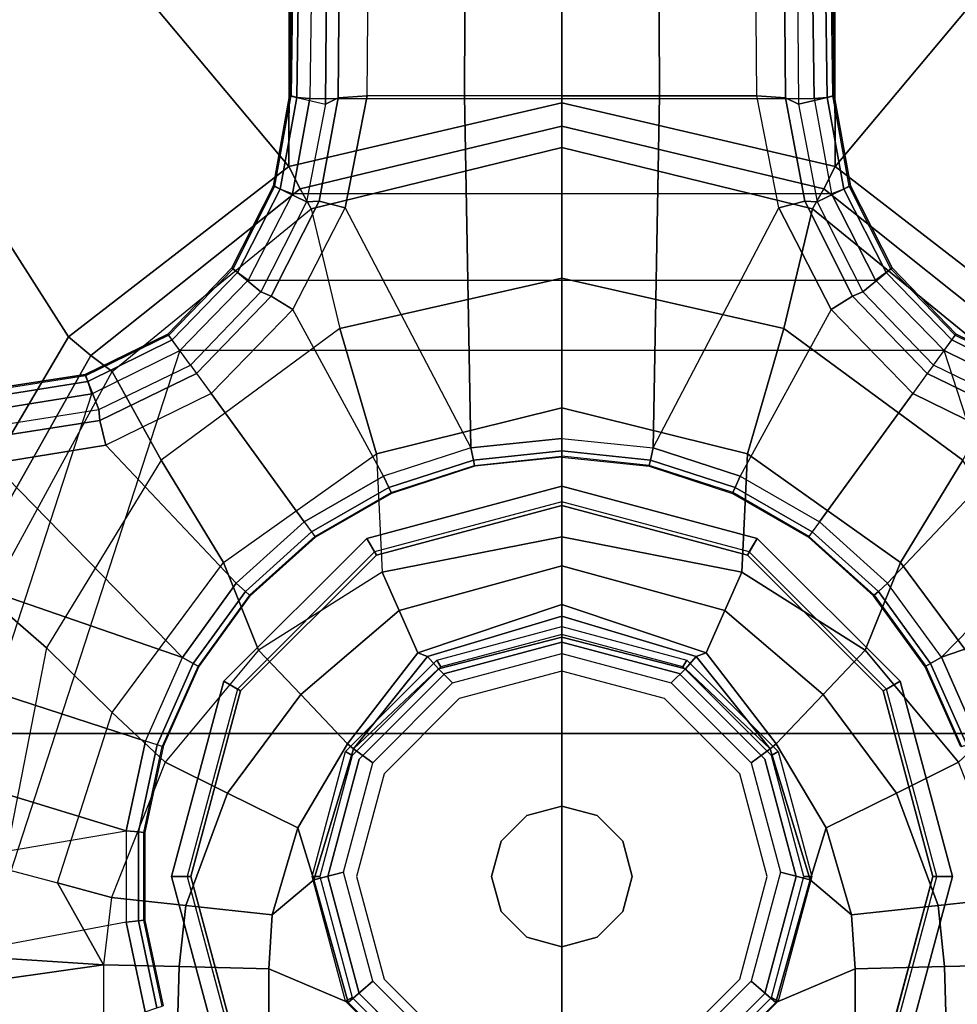
# Model space of a CAD drawing. Units: inches. Extents: x -21 to 130, y -6 to 116.
# Drawn here: x 29 to 31, y 19 to 22 of the extents above; entities that cross this region are included whole.
import ezdxf

# ---------------------------------------------------------------- set-up
doc = ezdxf.new("R2010")
doc.units = ezdxf.units.IN
doc.header["$MEASUREMENT"] = 0
for name, color, linetype in [('SEAT', 5, 'Continuous'), ('SEAT-BASE', 5, 'Continuous'), ('SEAT-FABRIC', 5, 'Continuous'), ('SEAT-SEATPAD', 5, 'Continuous'), ('SEAT-SHAFT', 5, 'Continuous')]:
    doc.layers.add(name, color=color, linetype=linetype)

# ---------------------------------------------------------------- blocks, each defined once
blk = doc.blocks.new('1LINO_CHAIR_STD_ARMS_1T')
at = {"layer": 'SEAT'}
blk.add_point((0, 0), dxfattribs=at)
at = {"layer": 'SEAT-BASE'}
for points in [[(0.3744, 1.9481, 6.4769), (0.1412, 2.0239, 6.4564), (0.001, 1.7723, 6.5123), (0.1153, 1.0985, 6.6462)], [(2.5997, 2.0336, 11.8359), (0.7554, 1.6006, 11.723), (1.3608, 1.2441, 11.6497)], [(2.5997, 2.0336, 11.8359), (1.3608, 1.2441, 11.6497), (1.7905, 0.6889, 11.5721), (2.5996, 1.3661, 11.6722)], [(0.1153, 1.0985, 6.6462), (0.3413, 1.0503, 6.6457), (0.6083, 1.8721, 6.4838), (0.3744, 1.9481, 6.4769)], [(0.8422, 1.7961, 6.4769), (0.6083, 1.8721, 6.4838), (0.3413, 1.0503, 6.6457), (0.5524, 0.9565, 6.6462)], [(-0.2877, 1.6741, 4.4881), (1.2168, 1.1853, 4.4881), (1.1782, 1.4267, 4.4712), (-0.1146, 1.8467, 4.4712)], [(0.5524, 0.9565, 6.6462), (1.041, 1.4344, 6.5123), (1.0754, 1.7203, 6.4564), (0.8422, 1.7961, 6.4769)], [(0.001, 1.7723, 6.5123), (0.1153, 1.0985, 6.6462), (-0.1156, 1.0988, 6.6455), (-0.2033, 1.5695, 6.5484)], [(1.3265, 0.9637, 4.492), (-0.5067, 1.5593, 4.492), (-0.2877, 1.6741, 4.4881), (1.2168, 1.1853, 4.4881)], [(1.3608, 1.2441, 11.6497), (0.7554, 1.6006, 11.723), (0.726, 1.5189, 11.7239), (1.3134, 1.1874, 11.6537)], [(-0.2033, 1.5695, 6.5484), (-0.465, 1.4312, 6.5621), (-0.3415, 1.051, 6.6449), (-0.1156, 1.0988, 6.6455)], [(-0.2766, 1.5359, 11.8138), (-0.1977, 1.5433, 11.8061), (-0.2227, 1.156, 12.193)], [(-0.1977, 1.5433, 11.8061), (0.0201, 1.4076, 11.9366), (-0.0165, 1.2714, 12.0695), (-0.2227, 1.156, 12.193)], [(0.0201, 1.4076, 11.9366), (0.0568, 1.5438, 11.8038), (0.7024, 1.4445, 11.7619), (0.5764, 1.2998, 11.9172)], [(-0.952, 1.1572, 12.1926), (-0.4029, 1.4943, 11.8553), (-0.2766, 1.5359, 11.8138), (-0.2227, 1.156, 12.193)], [(1.3134, 1.1874, 11.6537), (0.726, 1.5189, 11.7239), (0.7024, 1.4445, 11.7619), (1.2728, 1.1338, 11.6846)], [(0.5764, 1.2998, 11.9172), (0.7024, 1.4445, 11.7619), (1.2728, 1.1338, 11.6846), (1.0494, 1.0104, 11.8723)], [(1.087, 1.1502, 6.5484), (0.7394, 0.821, 6.6455), (0.5524, 0.9565, 6.6462), (1.041, 1.4344, 6.5123)], [(1.087, 1.1502, 6.5484), (1.041, 1.4344, 6.5123), (1.1085, 1.4297, 6.4745), (1.1492, 1.1653, 6.5094)], [(1.1492, 1.1653, 6.5094), (1.1085, 1.4297, 6.4745), (1.1379, 1.4189, 6.4036), (1.1772, 1.1673, 6.4399)], [(1.1772, 1.1673, 6.4399), (1.2656, 1.2022, 4.605), (1.23, 1.4314, 4.5873), (1.1379, 1.4189, 6.4036)], [(1.2481, 1.1954, 4.5008), (1.2113, 1.4283, 4.4838), (1.1782, 1.4267, 4.4712), (1.2168, 1.1853, 4.4881)], [(1.262, 1.2011, 4.5328), (1.2263, 1.4315, 4.5157), (1.2113, 1.4283, 4.4838), (1.2481, 1.1954, 4.5008)], [(1.2656, 1.2022, 4.605), (1.262, 1.2011, 4.5328), (1.2263, 1.4315, 4.5157), (1.23, 1.4314, 4.5873)], [(0.4131, 1.1339, 12.0783), (0.5764, 1.2998, 11.9172), (0.0201, 1.4076, 11.9366), (-0.0165, 1.2714, 12.0695)], [(2.5996, 1.3661, 11.6722), (1.7905, 0.6889, 11.5721), (2.5996, 0.6863, 11.5716)], [(0.7918, 0.8536, 12.0644), (1.0494, 1.0104, 11.8723), (0.5764, 1.2998, 11.9172), (0.4131, 1.1339, 12.0783)], [(-0.0532, 1.1352, 12.2023), (-0.2227, 1.156, 12.193), (-0.0165, 1.2714, 12.0695)], [(-0.0532, 1.1352, 12.2023), (-0.0165, 1.2714, 12.0695), (0.4131, 1.1339, 12.0783), (0.2877, 0.9999, 12.2329)], [(1.7905, 0.6889, 11.5721), (1.3608, 1.2441, 11.6497), (1.3134, 1.1874, 11.6537), (1.734, 0.6599, 11.5797)], [(1.2893, 0.9367, 6.4538), (1.3675, 0.9935, 4.6101), (1.2656, 1.2022, 4.605), (1.1772, 1.1673, 6.4399)], [(1.3526, 0.9827, 4.5051), (1.2481, 1.1954, 4.5008), (1.2168, 1.1853, 4.4881), (1.3265, 0.9637, 4.492)], [(1.3644, 0.9913, 4.5367), (1.262, 1.2011, 4.5328), (1.2481, 1.1954, 4.5008), (1.3526, 0.9827, 4.5051)], [(1.3675, 0.9935, 4.6101), (1.3644, 0.9913, 4.5367), (1.262, 1.2011, 4.5328), (1.2656, 1.2022, 4.605)], [(1.2678, 0.9211, 6.5225), (1.1492, 1.1653, 6.5094), (1.1772, 1.1673, 6.4399), (1.2893, 0.9367, 6.4538)], [(1.734, 0.6599, 11.5797), (1.3134, 1.1874, 11.6537), (1.2728, 1.1338, 11.6846), (1.6834, 0.6319, 11.6072)], [(-0.2227, 1.156, 12.193), (-0.952, 1.1572, 12.1926), (-1.1575, 0.991, 12.3095), (-0.2274, 0.9646, 12.3206)], [(-0.0532, 1.1352, 12.2023), (-0.2227, 1.156, 12.193), (-0.2274, 0.9646, 12.3206), (-0.0735, 0.9483, 12.323)], [(0.7394, 0.821, 6.6455), (0.8941, 0.6495, 6.6449), (1.2174, 0.8845, 6.5621), (1.087, 1.1502, 6.5484)], [(1.2174, 0.8845, 6.5621), (1.087, 1.1502, 6.5484), (1.1492, 1.1653, 6.5094), (1.2678, 0.9211, 6.5225)], [(-0.0735, 0.9483, 12.323), (0.2103, 0.8432, 12.3311), (0.2877, 0.9999, 12.2329), (-0.0532, 1.1352, 12.2023)], [(0.2877, 0.9999, 12.2329), (0.4131, 1.1339, 12.0783), (0.7918, 0.8536, 12.0644), (0.5703, 0.7647, 12.2497)], [(1.0494, 1.0104, 11.8723), (1.2728, 1.1338, 11.6846), (1.6834, 0.6319, 11.6072), (1.3817, 0.5598, 11.8247)], [(-0.1156, 1.0988, 6.6455), (-0.3415, 1.051, 6.6449), (-0.3317, 1.021, 6.6362), (-0.1123, 1.0676, 6.6367)], [(0.1153, 1.0985, 6.6462), (-0.1156, 1.0988, 6.6455), (-0.1123, 1.0676, 6.6367), (0.1121, 1.0675, 6.6372)], [(0.3413, 1.0503, 6.6457), (0.1153, 1.0985, 6.6462), (0.1121, 1.0675, 6.6372), (0.3317, 1.0208, 6.6367)], [(-0.1123, 1.0676, 6.6367), (-0.3317, 1.021, 6.6362), (-0.3274, 1.0076, 6.6067), (-0.1107, 1.0537, 6.6072)], [(-0.1107, 1.0537, 6.6072), (-0.1105, 1.0515, 6.4822), (-0.3267, 1.0055, 6.4822), (-0.3274, 1.0076, 6.6067)], [(0.1121, 1.0675, 6.6372), (-0.1123, 1.0676, 6.6367), (-0.1107, 1.0537, 6.6072), (0.1108, 1.0537, 6.6079)], [(0.1108, 1.0537, 6.6079), (0.1105, 1.0515, 6.4822), (-0.1105, 1.0515, 6.4822), (-0.1107, 1.0537, 6.6072)], [(0.3274, 1.0076, 6.6075), (0.3267, 1.0055, 6.4822), (0.1105, 1.0515, 6.4822), (0.1108, 1.0537, 6.6079)], [(0.3317, 1.0208, 6.6367), (0.1121, 1.0675, 6.6372), (0.1108, 1.0537, 6.6079), (0.3274, 1.0076, 6.6075)], [(0.3413, 1.0503, 6.6457), (0.5524, 0.9565, 6.6462), (0.5368, 0.9295, 6.6372), (0.3317, 1.0208, 6.6367)], [(0.3317, 1.0208, 6.6367), (0.5368, 0.9295, 6.6372), (0.5298, 0.9175, 6.6079), (0.3274, 1.0076, 6.6075)], [(0.2103, 0.8432, 12.3311), (0.4587, 0.6584, 12.3315), (0.5703, 0.7647, 12.2497), (0.2877, 0.9999, 12.2329)], [(0.3274, 1.0076, 6.6075), (0.3267, 1.0055, 6.4822), (0.5287, 0.9156, 6.4822), (0.5298, 0.9175, 6.6079)], [(1.0653, 0.4676, 12.0429), (1.3817, 0.5598, 11.8247), (1.0494, 1.0104, 11.8723), (0.7918, 0.8536, 12.0644)], [(1.2893, 0.9367, 6.4538), (1.3675, 0.9935, 4.6101), (1.5345, 0.8322, 4.605), (1.474, 0.7589, 6.4399)], [(1.3675, 0.9935, 4.6101), (1.3644, 0.9913, 4.5367), (1.5323, 0.8291, 4.5328), (1.5345, 0.8322, 4.605)], [(-0.2274, 0.9646, 12.3206), (-1.1575, 0.991, 12.3095), (-1.2818, 0.7396, 12.3657), (-0.233, 0.7391, 12.3654)], [(1.3526, 0.9827, 4.5051), (1.5226, 0.8176, 4.5008), (1.5033, 0.7909, 4.4881), (1.3265, 0.9637, 4.492)], [(1.3644, 0.9913, 4.5367), (1.5323, 0.8291, 4.5328), (1.5226, 0.8176, 4.5008), (1.3526, 0.9827, 4.5051)], [(-0.0735, 0.9483, 12.323), (-0.2274, 0.9646, 12.3206), (-0.233, 0.7391, 12.3654), (-0.0972, 0.7302, 12.3653)], [(-0.0972, 0.7302, 12.3653), (0.1228, 0.6659, 12.3652), (0.2103, 0.8432, 12.3311), (-0.0735, 0.9483, 12.323)], [(0.5524, 0.9565, 6.6462), (0.7394, 0.821, 6.6455), (0.7184, 0.7977, 6.6367), (0.5368, 0.9295, 6.6372)], [(1.3265, -0.9637, 4.492), (1.3265, 0.9637, 4.492), (1.5033, 0.7909, 4.4881), (1.5033, -0.7909, 4.4881)], [(0.5368, 0.9295, 6.6372), (0.7184, 0.7977, 6.6367), (0.7089, 0.7873, 6.6072), (0.5298, 0.9175, 6.6079)], [(1.2174, 0.8845, 6.5621), (1.4298, 0.6784, 6.5484), (1.4634, 0.7328, 6.5094), (1.2678, 0.9211, 6.5225)], [(1.2678, 0.9211, 6.5225), (1.4634, 0.7328, 6.5094), (1.474, 0.7589, 6.4399), (1.2893, 0.9367, 6.4538)], [(0.5298, 0.9175, 6.6079), (0.5287, 0.9156, 6.4822), (0.7075, 0.7857, 6.4822), (0.7089, 0.7873, 6.6072)], [(1.4298, 0.6784, 6.5484), (1.2174, 0.8845, 6.5621), (0.894, 0.6496, 6.6449), (1.0093, 0.4495, 6.6455)], [(0.5703, 0.7647, 12.2497), (0.7918, 0.8536, 12.0644), (1.0653, 0.4676, 12.0429), (0.7669, 0.4535, 12.2564)], [(0.1228, 0.6659, 12.3652), (0.3345, 0.5403, 12.3646), (0.4587, 0.6584, 12.3315), (0.2103, 0.8432, 12.3311)], [(0.7394, 0.821, 6.6455), (0.8941, 0.6495, 6.6449), (0.8685, 0.631, 6.6362), (0.7184, 0.7977, 6.6367)], [(1.474, 0.7589, 6.4399), (1.5345, 0.8322, 4.605), (1.7414, 0.7275, 4.5873), (1.7011, 0.6437, 6.4036)], [(1.5323, 0.8291, 4.5328), (1.7404, 0.7239, 4.5157), (1.7327, 0.7106, 4.4838), (1.5226, 0.8176, 4.5008)], [(1.5345, 0.8322, 4.605), (1.5323, 0.8291, 4.5328), (1.7404, 0.7239, 4.5157), (1.7414, 0.7275, 4.5873)], [(0.7184, 0.7977, 6.6367), (0.8685, 0.631, 6.6362), (0.8571, 0.6227, 6.6067), (0.7089, 0.7873, 6.6072)], [(1.5226, 0.8176, 4.5008), (1.7327, 0.7106, 4.4838), (1.721, 0.6797, 4.4712), (1.5033, 0.7909, 4.4881)], [(0.7089, 0.7873, 6.6072), (0.7075, 0.7857, 6.4822), (0.8554, 0.6214, 6.4822), (0.8571, 0.6227, 6.6067)], [(1.5033, 0.7909, 4.4881), (1.5033, -0.7909, 4.4881), (1.721, -0.6797, 4.4712), (1.721, 0.6797, 4.4712)], [(0.4587, 0.6584, 12.3315), (0.6701, 0.4104, 12.3161), (0.7669, 0.4535, 12.2564), (0.5703, 0.7647, 12.2497)], [(1.4634, 0.7328, 6.5094), (1.7023, 0.6124, 6.4745), (1.7011, 0.6437, 6.4036), (1.474, 0.7589, 6.4399)], [(-0.318, 0.5392, 12.3654), (-0.233, 0.7391, 12.3654), (-1.2818, 0.7396, 12.3657), (-0.5439, 0.3106, 12.3655)], [(-0.0084, 0.6255, 12.3653), (-0.0972, 0.7302, 12.3653), (-0.233, 0.7391, 12.3654), (-0.318, 0.5392, 12.3654)], [(-0.0084, 0.6255, 12.3653), (0.1228, 0.6659, 12.3652), (-0.0972, 0.7302, 12.3653)], [(1.4298, 0.6784, 6.5484), (1.6859, 0.5468, 6.5123), (1.7023, 0.6124, 6.4745), (1.4634, 0.7328, 6.5094)], [(1.7011, 0.6437, 6.4036), (1.7414, 0.7275, 4.5873), (1.9685, 0.6867, 4.5591), (1.9476, 0.5962, 6.348)], [(1.7404, 0.7239, 4.5157), (1.9685, 0.6829, 4.4861), (1.9637, 0.6683, 4.4547), (1.7327, 0.7106, 4.4838)], [(1.7414, 0.7275, 4.5873), (1.7404, 0.7239, 4.5157), (1.9685, 0.6829, 4.4861), (1.9685, 0.6867, 4.5591)], [(1.7327, 0.7106, 4.4838), (1.9637, 0.6683, 4.4547), (1.9615, 0.6358, 4.4418), (1.721, 0.6797, 4.4712)], [(1.6859, 0.5468, 6.5123), (1.0804, 0.2298, 6.6462), (1.0093, 0.4495, 6.6455), (1.4298, 0.6784, 6.5484)], [(1.721, -0.6797, 4.4712), (1.721, 0.6797, 4.4712), (1.9615, 0.6358, 4.4418), (1.9615, -0.6358, 4.4418)], [(1.9508, 0, 11.5379), (1.7905, 0.6889, 11.5721), (1.734, 0.6599, 11.5797), (1.8916, 0, 11.547)], [(2.5996, 0.6863, 11.5716), (1.7905, 0.6889, 11.5721), (1.9508, 0, 11.5379), (2.5996, 0, 11.5377)], [(13.4229, 0.5024, 3.6812), (13.198, 0.5323, 2.8643), (1.9685, 0.6867, 4.5591), (1.9476, 0.5962, 6.348)], [(1.9685, 0.6829, 4.4861), (13.0068, 0.5297, 2.8364), (13.0021, 0.515, 2.805), (1.9637, 0.6683, 4.4547)], [(13.198, 0.5323, 2.8643), (13.0068, 0.5297, 2.8364), (1.9685, 0.6829, 4.4861), (1.9685, 0.6867, 4.5591)], [(0.3214, 0.5252, 12.3653), (0.3345, 0.5403, 12.3646), (0.1228, 0.6659, 12.3652), (-0.0084, 0.6255, 12.3653)], [(0.3345, 0.5403, 12.3646), (0.5641, 0.3632, 12.3529), (0.6701, 0.4104, 12.3161), (0.4587, 0.6584, 12.3315)], [(1.0093, 0.4495, 6.6455), (0.894, 0.6496, 6.6449), (0.8685, 0.631, 6.6362), (0.9807, 0.4367, 6.6367)], [(1.8916, 0, 11.547), (1.734, 0.6599, 11.5797), (1.6834, 0.6319, 11.6072), (1.8378, 0, 11.5735)], [(1.9637, 0.6683, 4.4547), (13.0021, 0.515, 2.805), (13.0001, 0.4825, 2.7922), (1.9615, 0.6358, 4.4418)], [(-0.318, 0.5392, 12.3654), (-0.2643, 0.477, 12.4073), (0.0111, 0.5507, 12.3996), (-0.0084, 0.6255, 12.3653)], [(-0.0084, 0.6255, 12.3653), (0.0111, 0.5507, 12.3996), (0.2865, 0.477, 12.3931), (0.3214, 0.5252, 12.3653)], [(0.9679, 0.4309, 6.6072), (0.9659, 0.43, 6.4822), (0.8554, 0.6215, 6.4822), (0.8571, 0.6227, 6.6067)], [(0.9807, 0.4367, 6.6367), (0.8685, 0.631, 6.6362), (0.8571, 0.6227, 6.6067), (0.9679, 0.4309, 6.6072)], [(1.5089, 0, 11.8039), (1.8378, 0, 11.5735), (1.6834, 0.6319, 11.6072), (1.3817, 0.5598, 11.8247)], [(1.7023, 0.6124, 6.4745), (1.9631, 0.5638, 6.4208), (1.9476, 0.5962, 6.348), (1.7011, 0.6437, 6.4036)], [(1.9615, 0.6358, 4.4418), (1.9615, -0.6358, 4.4418), (13.0001, -0.4825, 2.7922), (13.0001, 0.4825, 2.7922)], [(1.6859, 0.5468, 6.5123), (1.9685, 0.4912, 6.4564), (1.9631, 0.5638, 6.4208), (1.7023, 0.6124, 6.4745)], [(13.4229, 0.5024, 3.6812), (1.9476, 0.5962, 6.348), (1.9631, 0.5638, 6.4208), (13.4387, 0.4695, 3.7558)], [(1.1812, 0, 12.0326), (1.5089, 0, 11.8039), (1.3817, 0.5598, 11.8247), (1.0653, 0.4676, 12.0429)], [(1.9685, 0.246, 6.4769), (1.9685, 0.4912, 6.4564), (1.6859, 0.5468, 6.5123), (1.0804, 0.2298, 6.6462)], [(13.4387, 0.4695, 3.7558), (1.9631, 0.5638, 6.4208), (1.9685, 0.4912, 6.4564), (13.4439, 0.3948, 3.7913)], [(-0.5439, 0.3106, 12.3655), (-0.4661, 0.2755, 12.414), (-0.2643, 0.477, 12.4073), (-0.318, 0.5392, 12.3654)], [(0.3214, 0.5252, 12.3653), (0.2865, 0.477, 12.3931), (0.4883, 0.2755, 12.3889), (0.523, 0.3114, 12.3664)], [(0.5541, 0.3386, 12.3576), (0.5641, 0.3632, 12.3529), (0.3345, 0.5403, 12.3646), (0.3214, 0.5252, 12.3653)], [(0.523, 0.3114, 12.3664), (0.5541, 0.3386, 12.3576), (0.3214, 0.5252, 12.3653)], [(1.9685, 0.4912, 6.4564), (13.4439, 0.3948, 3.7913), (13.4439, 0.1976, 3.8045), (1.9685, 0.246, 6.4769)], [(0.6701, 0.4104, 12.3161), (0.7832, 0, 12.2994), (0.8562, 0, 12.2582), (0.7669, 0.4535, 12.2564)], [(0.8562, 0, 12.2582), (1.1812, 0, 12.0326), (1.0653, 0.4676, 12.0429), (0.7669, 0.4535, 12.2564)], [(1.0804, 0.2298, 6.6462), (1.0093, 0.4495, 6.6455), (0.9807, 0.4367, 6.6367), (1.0499, 0.2233, 6.6372)], [(1.0363, 0.2203, 6.6079), (1.0342, 0.2198, 6.4822), (0.9659, 0.43, 6.4822), (0.9679, 0.4309, 6.6072)], [(1.0499, 0.2233, 6.6372), (0.9807, 0.4367, 6.6367), (0.9679, 0.4309, 6.6072), (1.0363, 0.2203, 6.6079)], [(0.5641, 0.3632, 12.3529), (0.6856, 0, 12.3418), (0.7832, 0, 12.2994), (0.6701, 0.4104, 12.3161)], [(0.6561, 0, 12.3516), (0.6856, 0, 12.3418), (0.5641, 0.3632, 12.3529), (0.5541, 0.3386, 12.3576)], [(0.6032, 0, 12.3675), (0.6561, 0, 12.3516), (0.5541, 0.3386, 12.3576), (0.523, 0.3114, 12.3664)], [(0.523, 0.3114, 12.3664), (0.4883, 0.2755, 12.3889), (0.5622, 0, 12.3875), (0.6032, 0, 12.3675)], [(1.1044, 0, 6.6457), (1.0804, 0.2298, 6.6462), (1.0499, 0.2233, 6.6372), (1.0733, 0, 6.6367)], [(1.0804, 0.2298, 6.6462), (1.1044, 0, 6.6457), (1.9685, 0, 6.4838), (1.9685, 0.246, 6.4769)], [(1.9685, 0.246, 6.4769), (13.4439, 0.1976, 3.8045), (13.4439, 0, 3.809), (1.9685, 0, 6.4838)], [(1.0595, 0, 6.6075), (1.0573, 0, 6.4822), (1.0342, 0.2198, 6.4822), (1.0363, 0.2203, 6.6079)], [(1.0733, 0, 6.6367), (1.0499, 0.2233, 6.6372), (1.0363, 0.2203, 6.6079), (1.0595, 0, 6.6075)], [(1.0595, 0, 6.6075), (1.0573, 0, 6.4822), (1.0342, -0.2198, 6.4822), (1.0363, -0.2203, 6.6079)], [(1.0733, 0, 6.6367), (1.0499, -0.2233, 6.6372), (1.0363, -0.2203, 6.6079), (1.0595, 0, 6.6075)], [(1.1044, 0, 6.6457), (1.0804, -0.2298, 6.6462), (1.0499, -0.2233, 6.6372), (1.0733, 0, 6.6367)], [(1.9685, -0.246, 6.4769), (1.9685, 0, 6.4838), (1.1044, 0, 6.6457), (1.0804, -0.2298, 6.6462)], [(1.9685, -0.246, 6.4769), (13.4439, -0.1976, 3.8045), (13.4439, 0, 3.809), (1.9685, 0, 6.4838)], [(0.6032, 0, 12.3675), (0.5622, 0, 12.3875), (0.4883, -0.2755, 12.3889), (0.523, -0.3114, 12.3664)], [(0.523, -0.3114, 12.3664), (0.5541, -0.3386, 12.3576), (0.6561, 0, 12.3516), (0.6032, 0, 12.3675)], [(0.5541, -0.3386, 12.3576), (0.5641, -0.3632, 12.3529), (0.6856, 0, 12.3418), (0.6561, 0, 12.3516)], [(0.6701, -0.4104, 12.3161), (0.7832, 0, 12.2994), (0.6856, 0, 12.3418), (0.5641, -0.3632, 12.3529)], [(0.7669, -0.4536, 12.2564), (0.8562, 0, 12.2582), (0.7832, 0, 12.2994), (0.6701, -0.4104, 12.3161)], [(0.7669, -0.4536, 12.2564), (1.0653, -0.4676, 12.0429), (1.1812, 0, 12.0326), (0.8562, 0, 12.2582)], [(1.0653, -0.4676, 12.0429), (1.3817, -0.5598, 11.8247), (1.5089, 0, 11.8039), (1.1812, 0, 12.0326)], [(1.3817, -0.5598, 11.8247), (1.6834, -0.6319, 11.6072), (1.8378, 0, 11.5735), (1.5089, 0, 11.8039)], [(1.8378, 0, 11.5735), (1.6834, -0.6319, 11.6072), (1.734, -0.6599, 11.5797), (1.8916, 0, 11.547)], [(1.8916, 0, 11.547), (1.734, -0.6599, 11.5797), (1.7905, -0.6889, 11.5721), (1.9508, 0, 11.5379)], [(2.5996, 0, 11.5377), (1.9508, 0, 11.5379), (1.7905, -0.6889, 11.5721), (2.5996, -0.6863, 11.5716)], [(1.9685, -0.4912, 6.4564), (13.4439, -0.3948, 3.7913), (13.4439, -0.1976, 3.8045), (1.9685, -0.246, 6.4769)], [(1.0363, -0.2203, 6.6079), (1.0342, -0.2198, 6.4822), (0.9659, -0.43, 6.4822), (0.9679, -0.4309, 6.6072)], [(1.0499, -0.2233, 6.6372), (0.9807, -0.4367, 6.6367), (0.9679, -0.4309, 6.6072), (1.0363, -0.2203, 6.6079)], [(1.0804, -0.2298, 6.6462), (1.0093, -0.4495, 6.6455), (0.9807, -0.4367, 6.6367), (1.0499, -0.2233, 6.6372)], [(1.4298, -0.6784, 6.5484), (1.0093, -0.4495, 6.6455), (1.0804, -0.2298, 6.6462), (1.6859, -0.5468, 6.5123)], [(1.0804, -0.2298, 6.6462), (1.6859, -0.5468, 6.5123), (1.9685, -0.4912, 6.4564), (1.9685, -0.246, 6.4769)], [(-0.318, -0.5392, 12.3654), (-0.2643, -0.477, 12.4073), (-0.4661, -0.2755, 12.414), (-0.5439, -0.3106, 12.3655)], [(0.523, -0.3114, 12.3664), (0.4883, -0.2755, 12.3889), (0.2865, -0.477, 12.3931), (0.3214, -0.5252, 12.3653)], [(-0.5439, -0.3106, 12.3655), (-1.2818, -0.7396, 12.3657), (-0.233, -0.7391, 12.3654), (-0.318, -0.5392, 12.3654)], [(0.5541, -0.3386, 12.3576), (0.523, -0.3114, 12.3664), (0.3214, -0.5252, 12.3653)], [(0.3214, -0.5252, 12.3653), (0.3345, -0.5403, 12.3646), (0.5641, -0.3632, 12.3529), (0.5541, -0.3386, 12.3576)], [(0.4587, -0.6584, 12.3315), (0.6701, -0.4104, 12.3161), (0.5641, -0.3632, 12.3529), (0.3345, -0.5403, 12.3646)], [(13.4387, -0.4695, 3.7558), (1.9631, -0.5638, 6.4208), (1.9685, -0.4912, 6.4564), (13.4439, -0.3948, 3.7913)], [(0.5703, -0.7647, 12.2497), (0.7669, -0.4536, 12.2564), (0.6701, -0.4104, 12.3161), (0.4587, -0.6584, 12.3315)], [(0.9679, -0.4309, 6.6072), (0.9659, -0.43, 6.4822), (0.8554, -0.6215, 6.4822), (0.8571, -0.6227, 6.6067)], [(0.9807, -0.4367, 6.6367), (0.8685, -0.631, 6.6362), (0.8571, -0.6227, 6.6067), (0.9679, -0.4309, 6.6072)], [(1.0093, -0.4495, 6.6455), (0.894, -0.6496, 6.6449), (0.8685, -0.631, 6.6362), (0.9807, -0.4367, 6.6367)], [(0.5703, -0.7647, 12.2497), (0.7918, -0.8536, 12.0644), (1.0653, -0.4676, 12.0429), (0.7669, -0.4536, 12.2564)], [(0.7918, -0.8536, 12.0644), (1.0494, -1.0104, 11.8723), (1.3817, -0.5598, 11.8247), (1.0653, -0.4676, 12.0429)], [(1.0093, -0.4495, 6.6455), (0.894, -0.6496, 6.6449), (1.2174, -0.8845, 6.5621), (1.4298, -0.6784, 6.5484)], [(13.4229, -0.5024, 3.6812), (1.9476, -0.5962, 6.348), (1.9631, -0.5638, 6.4208), (13.4387, -0.4695, 3.7558)], [(-0.0084, -0.6255, 12.3653), (0.0111, -0.5507, 12.3996), (-0.2643, -0.477, 12.4073), (-0.318, -0.5392, 12.3654)], [(0.3214, -0.5252, 12.3653), (0.2865, -0.477, 12.3931), (0.0111, -0.5507, 12.3996), (-0.0084, -0.6255, 12.3653)], [(1.6859, -0.5468, 6.5123), (1.9685, -0.4912, 6.4564), (1.9631, -0.5638, 6.4208), (1.7023, -0.6124, 6.4745)], [(1.9637, -0.6683, 4.4547), (13.0021, -0.515, 2.805), (13.0001, -0.4825, 2.7922), (1.9615, -0.6358, 4.4418)], [(1.9476, -0.5962, 6.348), (1.9685, -0.6867, 4.5591), (13.198, -0.5323, 2.8643), (13.4229, -0.5024, 3.6812)], [(1.9685, -0.6829, 4.4861), (13.0068, -0.5297, 2.8364), (13.0021, -0.515, 2.805), (1.9637, -0.6683, 4.4547)], [(-0.318, -0.5392, 12.3654), (-0.233, -0.7391, 12.3654), (-0.0972, -0.7302, 12.3653), (-0.0084, -0.6255, 12.3653)], [(-0.0084, -0.6255, 12.3653), (0.1228, -0.6659, 12.3652), (0.3345, -0.5403, 12.3646), (0.3214, -0.5252, 12.3653)], [(0.2103, -0.8432, 12.3311), (0.4587, -0.6584, 12.3315), (0.3345, -0.5403, 12.3646), (0.1228, -0.6659, 12.3652)], [(1.9685, -0.6867, 4.5591), (1.9685, -0.6829, 4.4861), (13.0068, -0.5297, 2.8364), (13.198, -0.5323, 2.8643)], [(1.0494, -1.0104, 11.8723), (1.2728, -1.1338, 11.6846), (1.6834, -0.6319, 11.6072), (1.3817, -0.5598, 11.8247)], [(1.4298, -0.6784, 6.5484), (1.6859, -0.5468, 6.5123), (1.7023, -0.6124, 6.4745), (1.4634, -0.7328, 6.5094)], [(1.7023, -0.6124, 6.4745), (1.9631, -0.5638, 6.4208), (1.9476, -0.5962, 6.348), (1.7011, -0.6437, 6.4036)], [(1.4634, -0.7328, 6.5094), (1.7023, -0.6124, 6.4745), (1.7011, -0.6437, 6.4036), (1.474, -0.7589, 6.4399)], [(1.7011, -0.6437, 6.4036), (1.7414, -0.7275, 4.5873), (1.9685, -0.6867, 4.5591), (1.9476, -0.5962, 6.348)], [(0.1228, -0.6659, 12.3652), (-0.0084, -0.6255, 12.3653), (-0.0972, -0.7302, 12.3653)], [(0.709, -0.7873, 6.6072), (0.7075, -0.7857, 6.4822), (0.8554, -0.6215, 6.4822), (0.8572, -0.6227, 6.6067)], [(0.7184, -0.7977, 6.6367), (0.8686, -0.631, 6.6362), (0.8572, -0.6227, 6.6067), (0.709, -0.7873, 6.6072)], [(0.7394, -0.821, 6.6455), (0.8941, -0.6495, 6.6449), (0.8686, -0.631, 6.6362), (0.7184, -0.7977, 6.6367)], [(1.6834, -0.6319, 11.6072), (1.2728, -1.1338, 11.6846), (1.3134, -1.1874, 11.6537), (1.734, -0.6599, 11.5797)], [(1.474, -0.7589, 6.4399), (1.5345, -0.8322, 4.605), (1.7414, -0.7275, 4.5873), (1.7011, -0.6437, 6.4036)], [(1.7327, -0.7106, 4.4838), (1.9637, -0.6683, 4.4547), (1.9615, -0.6358, 4.4418), (1.721, -0.6797, 4.4712)], [(-0.0735, -0.9483, 12.323), (0.2103, -0.8432, 12.3311), (0.1228, -0.6659, 12.3652), (-0.0972, -0.7302, 12.3653)], [(0.2877, -1, 12.2329), (0.5703, -0.7647, 12.2497), (0.4587, -0.6584, 12.3315), (0.2103, -0.8432, 12.3311)], [(1.087, -1.1502, 6.5484), (1.2175, -0.8845, 6.5621), (0.8941, -0.6495, 6.6449), (0.7394, -0.821, 6.6455)], [(1.734, -0.6599, 11.5797), (1.3134, -1.1874, 11.6537), (1.3608, -1.2441, 11.6497), (1.7905, -0.6889, 11.5721)], [(1.7404, -0.7239, 4.5157), (1.9685, -0.6829, 4.4861), (1.9637, -0.6683, 4.4547), (1.7327, -0.7106, 4.4838)], [(1.2174, -0.8845, 6.5621), (1.4298, -0.6784, 6.5484), (1.4634, -0.7328, 6.5094), (1.2678, -0.9211, 6.5225)], [(2.5996, -1.3661, 11.6722), (1.7905, -0.6889, 11.5721), (1.3608, -1.2441, 11.6497), (2.5997, -2.0336, 11.8359)], [(1.5226, -0.8176, 4.5008), (1.7327, -0.7106, 4.4838), (1.721, -0.6797, 4.4712), (1.5033, -0.7909, 4.4881)], [(1.7414, -0.7275, 4.5873), (1.7404, -0.7239, 4.5157), (1.9685, -0.6829, 4.4861), (1.9685, -0.6867, 4.5591)], [(1.7905, -0.6889, 11.5721), (2.5996, -1.3661, 11.6722), (2.5996, -0.6863, 11.5716)], [(1.5323, -0.8291, 4.5328), (1.7404, -0.7239, 4.5157), (1.7327, -0.7106, 4.4838), (1.5226, -0.8176, 4.5008)], [(-0.233, -0.7391, 12.3654), (-1.2818, -0.7396, 12.3657), (-1.1575, -0.991, 12.3095), (-0.2274, -0.9646, 12.3206)], [(-0.0972, -0.7302, 12.3653), (-0.233, -0.7391, 12.3654), (-0.2274, -0.9646, 12.3206), (-0.0735, -0.9483, 12.323)], [(1.2678, -0.9211, 6.5225), (1.4634, -0.7328, 6.5094), (1.474, -0.7589, 6.4399), (1.2893, -0.9367, 6.4538)], [(1.5345, -0.8322, 4.605), (1.5323, -0.8291, 4.5328), (1.7404, -0.7239, 4.5157), (1.7414, -0.7275, 4.5873)], [(0.2877, -1, 12.2329), (0.4131, -1.1339, 12.0783), (0.7918, -0.8536, 12.0644), (0.5703, -0.7647, 12.2497)], [(1.2893, -0.9367, 6.4538), (1.3675, -0.9935, 4.6101), (1.5345, -0.8322, 4.605), (1.474, -0.7589, 6.4399)], [(0.5298, -0.9175, 6.6079), (0.5287, -0.9156, 6.4822), (0.7075, -0.7857, 6.4822), (0.709, -0.7873, 6.6072)], [(0.5368, -0.9295, 6.6372), (0.7184, -0.7977, 6.6367), (0.709, -0.7873, 6.6072), (0.5298, -0.9175, 6.6079)], [(1.3526, -0.9827, 4.5051), (1.5226, -0.8176, 4.5008), (1.5033, -0.7909, 4.4881), (1.3265, -0.9637, 4.492)], [(0.5525, -0.9565, 6.6462), (0.7394, -0.821, 6.6455), (0.7184, -0.7977, 6.6367), (0.5368, -0.9295, 6.6372)], [(1.3644, -0.9913, 4.5367), (1.5323, -0.8291, 4.5328), (1.5226, -0.8176, 4.5008), (1.3526, -0.9827, 4.5051)], [(-0.0532, -1.1352, 12.2023), (0.2877, -1, 12.2329), (0.2103, -0.8432, 12.3311), (-0.0735, -0.9483, 12.323)], [(1.041, -1.4344, 6.5123), (0.5525, -0.9565, 6.6462), (0.7394, -0.821, 6.6455), (1.087, -1.1502, 6.5484)], [(1.3675, -0.9935, 4.6101), (1.3644, -0.9913, 4.5367), (1.5323, -0.8291, 4.5328), (1.5345, -0.8322, 4.605)], [(0.4131, -1.1339, 12.0783), (0.5764, -1.2998, 11.9172), (1.0494, -1.0104, 11.8723), (0.7918, -0.8536, 12.0644)], [(1.2175, -0.8845, 6.5621), (1.087, -1.1502, 6.5484), (1.1492, -1.1654, 6.5094), (1.2678, -0.9211, 6.5225)], [(0.3274, -1.0076, 6.6075), (0.3267, -1.0055, 6.4822), (0.5287, -0.9156, 6.4822), (0.5298, -0.9175, 6.6079)], [(0.3317, -1.0208, 6.6367), (0.5368, -0.9295, 6.6372), (0.5298, -0.9175, 6.6079), (0.3274, -1.0076, 6.6075)], [(0.3413, -1.0503, 6.6457), (0.5525, -0.9565, 6.6462), (0.5368, -0.9295, 6.6372), (0.3317, -1.0208, 6.6367)], [(1.2678, -0.9211, 6.5225), (1.1492, -1.1654, 6.5094), (1.1772, -1.1673, 6.4399), (1.2893, -0.9367, 6.4538)], [(1.2893, -0.9367, 6.4538), (1.3675, -0.9935, 4.6101), (1.2656, -1.2022, 4.605), (1.1772, -1.1673, 6.4399)], [(-0.2274, -0.9646, 12.3206), (-1.1575, -0.991, 12.3095), (-0.952, -1.1572, 12.1926), (-0.2227, -1.156, 12.193)], [(-0.5066, -1.5593, 4.492), (1.3265, -0.9637, 4.492), (1.2168, -1.1853, 4.4881), (-0.2876, -1.6741, 4.4881)], [(-0.0735, -0.9483, 12.323), (-0.2274, -0.9646, 12.3206), (-0.2227, -1.156, 12.193), (-0.0532, -1.1352, 12.2023)], [(0.5525, -0.9565, 6.6462), (0.3413, -1.0503, 6.6457), (0.6083, -1.8721, 6.4838), (0.8423, -1.7961, 6.4769)], [(0.8423, -1.7961, 6.4769), (1.0755, -1.7204, 6.4564), (1.041, -1.4344, 6.5123), (0.5525, -0.9565, 6.6462)], [(1.3526, -0.9827, 4.5051), (1.2482, -1.1954, 4.5008), (1.2168, -1.1853, 4.4881), (1.3265, -0.9637, 4.492)], [(1.3644, -0.9913, 4.5367), (1.262, -1.2011, 4.5328), (1.2482, -1.1954, 4.5008), (1.3526, -0.9827, 4.5051)], [(1.3675, -0.9935, 4.6101), (1.3644, -0.9913, 4.5367), (1.262, -1.2011, 4.5328), (1.2656, -1.2022, 4.605)]]:
    blk.add_3dface(points, dxfattribs=at)
at = {"layer": 'SEAT-FABRIC'}
for points in [[(0.3605, 0, 19.2335), (0.3602, 2.1187, 19.2675), (-2.0979, 2.1757, 18.8395), (-2.0974, 0, 18.8106)], [(2.8291, 0, 19.5887), (2.8288, 2.0405, 19.6252), (0.3602, 2.1187, 19.2675), (0.3605, 0, 19.2335)], [(-2.0974, 0, 18.8106), (-2.0979, -2.1757, 18.8395), (0.3602, -2.1187, 19.2675), (0.3605, 0, 19.2335)], [(0.3605, 0, 19.2335), (0.3602, -2.1187, 19.2675), (2.8288, -2.0405, 19.6252), (2.8291, 0, 19.5887)]]:
    blk.add_3dface(points, dxfattribs=at)
at = {"layer": 'SEAT-SEATPAD'}
for points in [[(-4.6566, 3.9265, 15.8505), (-4.725, 0, 15.8698), (9.1976, 0, 16.1077), (8.5897, 3.9177, 16.0811)], [(8.5897, -3.9177, 16.0811), (9.1976, 0, 16.1077), (-4.725, 0, 15.8698), (-4.6566, -3.9265, 15.8505)]]:
    blk.add_3dface(points, dxfattribs=at)
at = {"layer": 'SEAT-SHAFT'}
for points in [[(-0.4677, 0.8101, 4.8448), (0, 0.9354, 4.8448), (0, 0.9843, 7.0496), (-0.4921, 0.8524, 7.0496)], [(0, 0.9843, 7.0496), (-0.4921, 0.8524, 7.0496), (-0.4921, 0.8524, 7.2464), (0, 0.9843, 7.2464)], [(-0.4921, 0.8524, 7.2464), (0, 0.9843, 7.2464), (0, 0.9449, 7.2858), (-0.4724, 0.8183, 7.2858)], [(0, 0.9354, 4.8448), (0.4677, 0.8101, 4.8448), (0.4921, 0.8524, 7.0496), (0, 0.9843, 7.0496)], [(0.4921, 0.8524, 7.0496), (0, 0.9843, 7.0496), (0, 0.9843, 7.2464), (0.4921, 0.8524, 7.2464)], [(0, 0.9843, 7.2464), (0.4921, 0.8524, 7.2464), (0.4724, 0.8183, 7.2858), (0, 0.9449, 7.2858)], [(0, 0.9354, 0.9866), (-0.4677, 0.8101, 0.9866), (-0.4677, 0.8101, 4.8448), (0, 0.9354, 4.8448)], [(0.4677, 0.8101, 0.9866), (0, 0.9354, 0.9866), (0, 0.9354, 4.8448), (0.4677, 0.8101, 4.8448)], [(0.4677, 0.8101, 4.8448), (0.8101, 0.4677, 4.8448), (0.8524, 0.4921, 7.0496), (0.4921, 0.8524, 7.0496)], [(0.4921, 0.8524, 7.2464), (0.8524, 0.4921, 7.2464), (0.8183, 0.4724, 7.2858), (0.4724, 0.8183, 7.2858)], [(0.8524, 0.4921, 7.0496), (0.4921, 0.8524, 7.0496), (0.4921, 0.8524, 7.2464), (0.8524, 0.4921, 7.2464)], [(0.8101, 0.4677, 0.9866), (0.4677, 0.8101, 0.9866), (0.4677, 0.8101, 4.8448), (0.8101, 0.4677, 4.8448)], [(-0.315, 0.5455, 7.2858), (0, 0.6299, 7.2858), (0, 0.6102, 7.2661), (-0.3051, 0.5285, 7.2661)], [(0, 0.6299, 7.2858), (0.315, 0.5455, 7.2858), (0.3051, 0.5285, 7.2661), (0, 0.6102, 7.2661)], [(0, 0.5906, 4.8055), (-0.2953, 0.5114, 4.8055), (-0.2953, 0.5114, 11.774), (0, 0.5906, 11.774)], [(0.2953, 0.5114, 4.8055), (0, 0.5906, 4.8055), (0, 0.5906, 11.774), (0.2953, 0.5114, 11.774)], [(-0.5455, 0.315, 7.2858), (-0.315, 0.5455, 7.2858), (-0.3051, 0.5285, 7.2661), (-0.5285, 0.3051, 7.2661)], [(0.315, 0.5455, 7.2858), (0.5455, 0.315, 7.2858), (0.5285, 0.3051, 7.2661), (0.3051, 0.5285, 7.2661)], [(-0.2953, 0.5114, 4.8055), (-0.5114, 0.2953, 4.8055), (-0.5114, 0.2953, 11.774), (-0.2953, 0.5114, 11.774)], [(0.5114, 0.2953, 4.8055), (0.2953, 0.5114, 4.8055), (0.2953, 0.5114, 11.774), (0.5114, 0.2953, 11.774)], [(0.8101, 0.4677, 4.8448), (0.9354, 0, 4.8448), (0.9843, 0, 7.0496), (0.8524, 0.4921, 7.0496)], [(0.8524, 0.4921, 7.2464), (0.9843, 0, 7.2464), (0.9449, 0, 7.2858), (0.8183, 0.4724, 7.2858)], [(0.9843, 0, 7.0496), (0.8524, 0.4921, 7.0496), (0.8524, 0.4921, 7.2464), (0.9843, 0, 7.2464)], [(0.9354, 0, 0.9866), (0.8101, 0.4677, 0.9866), (0.8101, 0.4677, 4.8448), (0.9354, 0, 4.8448)], [(0.5455, 0.315, 7.2858), (0.6299, 0, 7.2858), (0.6102, 0, 7.2661), (0.5285, 0.3051, 7.2661)], [(0.5906, 0, 4.8055), (0.5114, 0.2953, 4.8055), (0.5114, 0.2953, 11.774), (0.5906, 0, 11.774)], [(-0.0886, 0.1534, 13.0732), (0, 0.1772, 13.0732), (0, 0.1772, 13.3224), (-0.0886, 0.1534, 13.3224)], [(0, 0.1772, 13.0732), (0.0886, 0.1534, 13.0732), (0.0886, 0.1534, 13.3224), (0, 0.1772, 13.3224)], [(-0.1534, 0.0886, 13.0732), (-0.0886, 0.1534, 13.0732), (-0.0886, 0.1534, 13.3224), (-0.1534, 0.0886, 13.3224)], [(0.0886, 0.1534, 13.0732), (0.1534, 0.0886, 13.0732), (0.1534, 0.0886, 13.3224), (0.0886, 0.1534, 13.3224)], [(-0.1772, 0, 13.0732), (-0.1534, 0.0886, 13.0732), (-0.1534, 0.0886, 13.3224), (-0.1772, 0, 13.3224)], [(0.1534, 0.0886, 13.0732), (0.1772, 0, 13.0732), (0.1772, 0, 13.3224), (0.1534, 0.0886, 13.3224)], [(-0.1534, -0.0886, 13.0732), (-0.1772, 0, 13.0732), (-0.1772, 0, 13.3224), (-0.1534, -0.0886, 13.3224)], [(0.1772, 0, 13.0732), (0.1534, -0.0886, 13.0732), (0.1534, -0.0886, 13.3224), (0.1772, 0, 13.3224)], [(0.5114, -0.2953, 4.8055), (0.5906, 0, 4.8055), (0.5906, 0, 11.774), (0.5114, -0.2953, 11.774)], [(0.6299, 0, 7.2858), (0.5455, -0.315, 7.2858), (0.5285, -0.3051, 7.2661), (0.6102, 0, 7.2661)], [(0.8101, -0.4677, 0.9866), (0.9354, 0, 0.9866), (0.9354, 0, 4.8448), (0.8101, -0.4677, 4.8448)], [(0.9354, 0, 4.8448), (0.8101, -0.4677, 4.8448), (0.8524, -0.4921, 7.0496), (0.9843, 0, 7.0496)], [(0.9843, 0, 7.2464), (0.8524, -0.4921, 7.2464), (0.8183, -0.4724, 7.2858), (0.9449, 0, 7.2858)], [(0.8524, -0.4921, 7.0496), (0.9843, 0, 7.0496), (0.9843, 0, 7.2464), (0.8524, -0.4921, 7.2464)], [(-0.0886, -0.1534, 13.0732), (-0.1534, -0.0886, 13.0732), (-0.1534, -0.0886, 13.3224), (-0.0886, -0.1534, 13.3224)], [(0.1534, -0.0886, 13.0732), (0.0886, -0.1534, 13.0732), (0.0886, -0.1534, 13.3224), (0.1534, -0.0886, 13.3224)], [(0, -0.1772, 13.0732), (-0.0886, -0.1534, 13.0732), (-0.0886, -0.1534, 13.3224), (0, -0.1772, 13.3224)], [(0.0886, -0.1534, 13.0732), (0, -0.1772, 13.0732), (0, -0.1772, 13.3224), (0.0886, -0.1534, 13.3224)], [(-0.5114, -0.2953, 4.8055), (-0.2953, -0.5114, 4.8055), (-0.2953, -0.5114, 11.774), (-0.5114, -0.2953, 11.774)], [(0.2953, -0.5114, 4.8055), (0.5114, -0.2953, 4.8055), (0.5114, -0.2953, 11.774), (0.2953, -0.5114, 11.774)], [(-0.315, -0.5455, 7.2858), (-0.5455, -0.315, 7.2858), (-0.5285, -0.3051, 7.2661), (-0.3051, -0.5285, 7.2661)], [(0.5455, -0.315, 7.2858), (0.315, -0.5455, 7.2858), (0.3051, -0.5285, 7.2661), (0.5285, -0.3051, 7.2661)], [(0.4677, -0.8101, 0.9866), (0.8101, -0.4677, 0.9866), (0.8101, -0.4677, 4.8448), (0.4677, -0.8101, 4.8448)], [(0.8101, -0.4677, 4.8448), (0.4677, -0.8101, 4.8448), (0.4921, -0.8524, 7.0496), (0.8524, -0.4921, 7.0496)], [(0.8524, -0.4921, 7.2464), (0.4921, -0.8524, 7.2464), (0.4724, -0.8183, 7.2858), (0.8183, -0.4724, 7.2858)], [(0.4921, -0.8524, 7.0496), (0.8524, -0.4921, 7.0496), (0.8524, -0.4921, 7.2464), (0.4921, -0.8524, 7.2464)], [(-0.2953, -0.5114, 4.8055), (0, -0.5906, 4.8055), (0, -0.5906, 11.774), (-0.2953, -0.5114, 11.774)], [(0, -0.5906, 4.8055), (0.2953, -0.5114, 4.8055), (0.2953, -0.5114, 11.774), (0, -0.5906, 11.774)], [(0, -0.6299, 7.2858), (-0.315, -0.5455, 7.2858), (-0.3051, -0.5285, 7.2661), (0, -0.6102, 7.2661)], [(0.315, -0.5455, 7.2858), (0, -0.6299, 7.2858), (0, -0.6102, 7.2661), (0.3051, -0.5285, 7.2661)], [(0, -0.9354, 4.8448), (-0.4677, -0.8101, 4.8448), (-0.4921, -0.8524, 7.0496), (0, -0.9843, 7.0496)], [(0, -0.9843, 7.2464), (-0.4921, -0.8524, 7.2464), (-0.4724, -0.8183, 7.2858), (0, -0.9449, 7.2858)], [(-0.4677, -0.8101, 0.9866), (0, -0.9354, 0.9866), (0, -0.9354, 4.8448), (-0.4677, -0.8101, 4.8448)], [(0, -0.9354, 0.9866), (0.4677, -0.8101, 0.9866), (0.4677, -0.8101, 4.8448), (0, -0.9354, 4.8448)], [(0.4677, -0.8101, 4.8448), (0, -0.9354, 4.8448), (0, -0.9843, 7.0496), (0.4921, -0.8524, 7.0496)], [(0.4921, -0.8524, 7.2464), (0, -0.9843, 7.2464), (0, -0.9449, 7.2858), (0.4724, -0.8183, 7.2858)], [(-0.4921, -0.8524, 7.0496), (0, -0.9843, 7.0496), (0, -0.9843, 7.2464), (-0.4921, -0.8524, 7.2464)], [(0, -0.9843, 7.0496), (0.4921, -0.8524, 7.0496), (0.4921, -0.8524, 7.2464), (0, -0.9843, 7.2464)]]:
    blk.add_3dface(points, dxfattribs=at)
for points, invisible_edges in [([(0, 0.9449, 7.2858), (-0.4724, 0.8183, 7.2858), (-0.315, 0.5455, 7.2858), (0, 0.6299, 7.2858)], 10), ([(0.4724, 0.8183, 7.2858), (0, 0.9449, 7.2858), (0, 0.6299, 7.2858), (0.315, 0.5455, 7.2858)], 10), ([(-0.4677, -0.8101, 0.9866), (0, 0.9354, 0.9866), (-0.4677, 0.8101, 0.9866), (-0.8101, -0.4677, 0.9866)], 5), ([(-0.4677, -0.8101, 0.9866), (0, 0.9354, 0.9866), (0.4677, 0.8101, 0.9866), (0, -0.9354, 0.9866)], 5), ([(-0.4724, 0.8183, 7.2858), (-0.8183, 0.4724, 7.2858), (-0.5455, 0.315, 7.2858), (-0.315, 0.5455, 7.2858)], 10), ([(0.4677, 0.8101, 0.9866), (0, -0.9354, 0.9866), (0.4677, -0.8101, 0.9866), (0.8101, 0.4677, 0.9866)], 5), ([(0.8183, 0.4724, 7.2858), (0.4724, 0.8183, 7.2858), (0.315, 0.5455, 7.2858), (0.5455, 0.315, 7.2858)], 10), ([(-0.2953, 0.5114, 11.774), (0, 0.5906, 11.774), (0, 0.5177, 13.0732), (-0.2589, 0.4484, 13.0732)], 10), ([(0, 0.5906, 11.774), (0.2953, 0.5114, 11.774), (0.2589, 0.4484, 13.0732), (0, 0.5177, 13.0732)], 10), ([(-0.5114, 0.2953, 11.774), (-0.2953, 0.5114, 11.774), (-0.2589, 0.4484, 13.0732), (-0.4484, 0.2589, 13.0732)], 10), ([(0, 0.5177, 13.0732), (-0.2589, 0.4484, 13.0732), (-0.0886, 0.1534, 13.0732), (0, 0.1772, 13.0732)], 10), ([(0.2589, 0.4484, 13.0732), (0, 0.5177, 13.0732), (0, 0.1772, 13.0732), (0.0886, 0.1534, 13.0732)], 10), ([(0.2953, 0.5114, 11.774), (0.5114, 0.2953, 11.774), (0.4484, 0.2589, 13.0732), (0.2589, 0.4484, 13.0732)], 10), ([(0.9449, 0, 7.2858), (0.8183, 0.4724, 7.2858), (0.5455, 0.315, 7.2858), (0.6299, 0, 7.2858)], 10), ([(-0.2589, 0.4484, 13.0732), (-0.4484, 0.2589, 13.0732), (-0.1534, 0.0886, 13.0732), (-0.0886, 0.1534, 13.0732)], 10), ([(0.4484, 0.2589, 13.0732), (0.2589, 0.4484, 13.0732), (0.0886, 0.1534, 13.0732), (0.1534, 0.0886, 13.0732)], 10), ([(0.4677, -0.8101, 0.9866), (0.8101, 0.4677, 0.9866), (0.9354, 0, 0.9866), (0.8101, -0.4677, 0.9866)], 1), ([(0.5114, 0.2953, 11.774), (0.5906, 0, 11.774), (0.5177, 0, 13.0732), (0.4484, 0.2589, 13.0732)], 10), ([(-0.4484, 0.2589, 13.0732), (-0.5177, 0, 13.0732), (-0.1772, 0, 13.0732), (-0.1534, 0.0886, 13.0732)], 10), ([(0.5177, 0, 13.0732), (0.4484, 0.2589, 13.0732), (0.1534, 0.0886, 13.0732), (0.1772, 0, 13.0732)], 10), ([(0, 0.1772, 13.3224), (-0.0886, 0.1534, 13.3224), (0, 0, 13.3291)], 10), ([(0.0886, 0.1534, 13.3224), (0, 0.1772, 13.3224), (0, 0, 13.3291)], 10), ([(-0.0886, 0.1534, 13.3224), (-0.1534, 0.0886, 13.3224), (0, 0, 13.3291)], 10), ([(0.1534, 0.0886, 13.3224), (0.0886, 0.1534, 13.3224), (0, 0, 13.3291)], 10), ([(-0.1534, 0.0886, 13.3224), (-0.1772, 0, 13.3224), (0, 0, 13.3291)], 10), ([(0.1772, 0, 13.3224), (0.1534, 0.0886, 13.3224), (0, 0, 13.3291)], 10), ([(-0.5177, 0, 13.0732), (-0.4484, -0.2589, 13.0732), (-0.1534, -0.0886, 13.0732), (-0.1772, 0, 13.0732)], 10), ([(-0.1772, 0, 13.3224), (-0.1534, -0.0886, 13.3224), (0, 0, 13.3291)], 10), ([(-0.1534, -0.0886, 13.3224), (-0.0886, -0.1534, 13.3224), (0, 0, 13.3291)], 10), ([(-0.0886, -0.1534, 13.3224), (0, -0.1772, 13.3224), (0, 0, 13.3291)], 10), ([(0, -0.1772, 13.3224), (0.0886, -0.1534, 13.3224), (0, 0, 13.3291)], 10), ([(0.0886, -0.1534, 13.3224), (0.1534, -0.0886, 13.3224), (0, 0, 13.3291)], 10), ([(0.1534, -0.0886, 13.3224), (0.1772, 0, 13.3224), (0, 0, 13.3291)], 10), ([(0.4484, -0.2589, 13.0732), (0.5177, 0, 13.0732), (0.1772, 0, 13.0732), (0.1534, -0.0886, 13.0732)], 10), ([(0.5906, 0, 11.774), (0.5114, -0.2953, 11.774), (0.4484, -0.2589, 13.0732), (0.5177, 0, 13.0732)], 10), ([(0.8183, -0.4724, 7.2858), (0.9449, 0, 7.2858), (0.6299, 0, 7.2858), (0.5455, -0.315, 7.2858)], 10), ([(-0.4484, -0.2589, 13.0732), (-0.2589, -0.4484, 13.0732), (-0.0886, -0.1534, 13.0732), (-0.1534, -0.0886, 13.0732)], 10), ([(0.2589, -0.4484, 13.0732), (0.4484, -0.2589, 13.0732), (0.1534, -0.0886, 13.0732), (0.0886, -0.1534, 13.0732)], 10), ([(-0.2589, -0.4484, 13.0732), (0, -0.5177, 13.0732), (0, -0.1772, 13.0732), (-0.0886, -0.1534, 13.0732)], 10), ([(0, -0.5177, 13.0732), (0.2589, -0.4484, 13.0732), (0.0886, -0.1534, 13.0732), (0, -0.1772, 13.0732)], 10), ([(-0.2953, -0.5114, 11.774), (-0.5114, -0.2953, 11.774), (-0.4484, -0.2589, 13.0732), (-0.2589, -0.4484, 13.0732)], 10), ([(0.5114, -0.2953, 11.774), (0.2953, -0.5114, 11.774), (0.2589, -0.4484, 13.0732), (0.4484, -0.2589, 13.0732)], 10), ([(-0.8183, -0.4724, 7.2858), (-0.4724, -0.8183, 7.2858), (-0.315, -0.5455, 7.2858), (-0.5455, -0.315, 7.2858)], 10), ([(0.4724, -0.8183, 7.2858), (0.8183, -0.4724, 7.2858), (0.5455, -0.315, 7.2858), (0.315, -0.5455, 7.2858)], 10), ([(0, -0.5906, 11.774), (-0.2953, -0.5114, 11.774), (-0.2589, -0.4484, 13.0732), (0, -0.5177, 13.0732)], 10), ([(0.2953, -0.5114, 11.774), (0, -0.5906, 11.774), (0, -0.5177, 13.0732), (0.2589, -0.4484, 13.0732)], 10), ([(-0.4724, -0.8183, 7.2858), (0, -0.9449, 7.2858), (0, -0.6299, 7.2858), (-0.315, -0.5455, 7.2858)], 10), ([(0, -0.9449, 7.2858), (0.4724, -0.8183, 7.2858), (0.315, -0.5455, 7.2858), (0, -0.6299, 7.2858)], 10)]:
    blk.add_3dface(points, dxfattribs=dict(at, invisible_edges=invisible_edges))

msp = doc.modelspace()

# ---------------------------------------------------------------- block references
at = {"rotation": 90}
msp.add_blockref('1LINO_CHAIR_STD_ARMS_1T', (30, 19.5333), dxfattribs=at)

doc.saveas('drawing.dxf')
